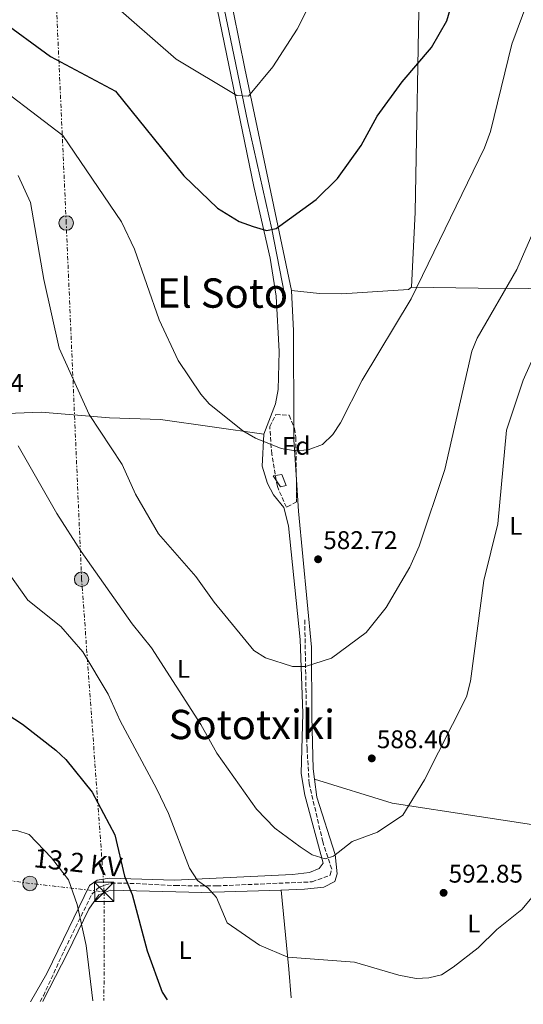
# Model space of a CAD drawing. Units: metres. Extents: x 603968 to 607412, y 4733842 to 4736207.
# Drawn here: x 604520 to 604718, y 4733849 to 4734235 of the extents above; entities that cross this region are included whole.
import ezdxf
from ezdxf.enums import TextEntityAlignment as Align

# ---------------------------------------------------------------- set-up
doc = ezdxf.new("R2010")
doc.units = ezdxf.units.M
doc.header["$MEASUREMENT"] = 0
doc.linetypes.add('DGN Style 3', pattern=[2.435890702152634, 1.739921930109024, -0.6959687720436097])
doc.linetypes.add('DGN Style 7', pattern=[3.4798438602180486, 1.565929737098122, -0.6959687720436097, 0.5219765790327072, -0.6959687720436097])
for name, color, linetype, lineweight in [('Acequia sin especificar', 4, 'Continuous', 0), ('Caseta-cabaña', 1, 'Continuous', 0), ('Cota de punto acotado terreno', 7, 'Continuous', 0), ('Curva de nivel directora', 30, 'Continuous', 30), ('Curva de nivel intermedia', 30, 'Continuous', 0), ('Etiqueta de uso rústico', 92, 'Continuous', 0), ('Etiqueta de zona arbolada', 92, 'Continuous', 0), ('Línea de cambio de uso (parcela vista)', 92, 'Continuous', 0), ('Línea de muro de contención', 1, 'Continuous', 13), ('Línea eléctrica', 6, 'DGN Style 7', 0), ('Poste tendido eléctrico', 7, 'Continuous', 0), ('Punto acotado terreno (símbolo)', 7, 'Continuous', 0), ('Tensión línea eléctrica', 7, 'Continuous', 0), ('Texto de Área (paraje) menor', 7, 'Continuous', 0), ('Torre eléctrica', 7, 'Continuous', 0), ('Vaguada', 142, 'DGN Style 3', 13), ('Zona arbolada', 92, 'DGN Style 3', 0)]:
    doc.layers.add(name, color=color, linetype=linetype, lineweight=lineweight)
doc.styles.add('Style-Arial', font='arial.ttf')

# ---------------------------------------------------------------- blocks, each defined once
blk = doc.blocks.new('5PATER')
at = {"layer": 'Acequia sin especificar', "linetype": 'Continuous', "lineweight": 0}
h = blk.add_hatch(color=51, dxfattribs=at)
edge = h.paths.add_edge_path()
edge.add_ellipse((0, 0), major_axis=(-0.1095731443231308, -0.1110710700762829), ratio=0.9994222409660317, start_angle=0, end_angle=360)
blk = doc.blocks.new('5TME')
at = {"layer": 'Línea de muro de contención', "color": 7, "linetype": 'Continuous', "lineweight": 0}
for p, q in [((-0.375, 0.375), (0.375, -0.375)), ((0.3723, 0.3776), (-0.3716, -0.3784))]:
    blk.add_line(p, q, dxfattribs=at)
at = {"layer": 'Línea de muro de contención', "color": 7, "linetype": 'Continuous', "lineweight": 0, "flags": 128}
blk.add_lwpolyline([(-0.375, -0.375), (0.375, -0.375), (0.375, 0.375), (-0.375, 0.375), (-0.3716, -0.3784)], dxfattribs=at)
blk = doc.blocks.new('5PELE')
at = {"layer": 'Línea de muro de contención', "linetype": 'Continuous', "lineweight": 0}
h = blk.add_hatch(color=9, dxfattribs=at)
edge = h.paths.add_edge_path()
edge.add_arc((-2.000000476837158e-05, 0), 0.2850000000000001, 0, 360)
at = {"layer": 'Línea de muro de contención', "color": 252, "linetype": 'Continuous', "lineweight": 0}
blk.add_circle((-2.000000476837158e-05, 0), 0.2850000000000001, dxfattribs=at)

msp = doc.modelspace()

# ---------------------------------------------------------------- linework, layer by layer
at = {"layer": 'Acequia sin especificar', "color": 4, "linetype": 'Continuous', "lineweight": 0}
msp.add_polyline3d([(604624.2300000006, 4734127.100000001, 576.4400000000023), (604619.3399999999, 4734152.5, 574.6900000000023), (604609.8700000001, 4734194.380000001, 571.0200000000041), (604604.4500000002, 4734220.92, 569.570000000007), (604599.4500000002, 4734244.789999999, 566.8600000000006), (604593.6399999997, 4734263.869999999, 565.3300000000017), (604592.0899999999, 4734275.33, 564.6000000000058), (604589.5499999998, 4734307.369999999, 561.6000000000058)], dxfattribs=at)
at = {"layer": 'Caseta-cabaña', "color": 1, "linetype": 'Continuous', "lineweight": 0}
msp.add_polyline3d([(604624.9100000003, 4734052, 582.5099999999948), (604622.7599999999, 4734051.51, 582.529999999999), (604619.7800000003, 4734055.789999999, 582.570000000007), (604623.2199999997, 4734056.359999999, 582.3500000000058)], close=True, dxfattribs=at)
msp.add_polyline3d([(604622.7599999999, 4734051.51, 582.529999999999), (604619.7800000003, 4734055.789999999, 582.570000000007), (604623.2199999997, 4734056.359999999, 582.3500000000058), (604624.9100000003, 4734052, 582.5099999999948), (604622.7599999999, 4734051.51, 582.529999999999)], dxfattribs=at)
at = {"layer": 'Curva de nivel directora', "color": 30, "linetype": 'Continuous', "lineweight": 30, "flags": 128}
for points, elevation in [([(604512.3099999983, 4734234.930000001), (604532.5099999999, 4734220.289999999), (604557.9799999997, 4734206.699999999), (604584.8099999987, 4734173.480000002), (604597.9800000006, 4734160.810000001), (604606.51, 4734155.550000002), (604611.9900000007, 4734153.570000002), (604617.2700000001, 4734151.95), (604620.9999999985, 4734152.76), (604636.6600000004, 4734164.17), (604645.0299999989, 4734172.390000002), (604654.3399999985, 4734185.330000001), (604660.5999999992, 4734196.890000002), (604670.49, 4734210.310000001), (604681.9099999993, 4734223.82), (604687.9299999988, 4734234.189999999), (604693.4099999993, 4734252.67)], 575.0000000000001), ([(604511.8899999983, 4733964.600000001), (604521.4900000005, 4733958.470000001), (604534.5399999995, 4733948.2), (604538.4399999998, 4733944.550000001), (604548.7499999985, 4733931.710000002), (604557.7400000006, 4733915.07), (604561.4399999998, 4733898.810000001), (604564.5299999989, 4733891.600000001), (604570.4400000009, 4733869.480000001), (604576.3099999982, 4733853.260000001), (604578.2100000004, 4733850.359999999)], 600.0000000000003)]:
    msp.add_lwpolyline(points, dxfattribs=dict(at, elevation=elevation))
at = {"layer": 'Curva de nivel intermedia', "color": 30, "linetype": 'Continuous', "lineweight": 0, "flags": 128}
for points, elevation in [([(604555.9700000003, 4734241.7), (604581.78, 4734219.259999999), (604605.6300000015, 4734204.909999998), (604610.16, 4734204.63), (604619.6999999998, 4734216.13), (604629.2599999997, 4734231.020000001), (604642.0700000017, 4734256.539999999)], 570.0000000000001), ([(604465.2700000012, 4734240.83), (604493.0000000009, 4734221.02), (604504.5800000012, 4734214.100000001), (604537.2999999998, 4734189.249999999), (604560.2700000008, 4734155.46), (604565.4100000019, 4734144.689999999), (604575.060000001, 4734117.029999998), (604582.4999999997, 4734101.029999998), (604591.4100000013, 4734087.759999999), (604594.780000002, 4734084.06), (604607.9500000017, 4734073.480000001), (604612.8500000013, 4734070.579999999), (604623.0100000001, 4734066.539999997), (604628.6300000015, 4734065.539999999), (604633.6100000016, 4734065.939999999), (604639.2599999999, 4734068.119999998), (604643.2200000007, 4734071.949999999), (604646.2100000012, 4734076.609999999), (604654.7600000009, 4734093.349999999), (604674.0300000004, 4734125.27), (604702.8200000017, 4734184.48), (604705.0700000003, 4734190.890000001), (604713.5100000004, 4734225.099999999), (604723.9100000006, 4734253.32)], 580.0000000000001), ([(604519.8000000007, 4734173.550000002), (604524.6700000011, 4734162.99), (604529.8700000001, 4734132.769999999), (604535.8700000015, 4734105.81), (604547.6900000012, 4734079.88), (604560.6200000017, 4734060.279999999), (604565.7800000005, 4734048.649999999), (604574.8200000018, 4734033.09), (604589.4900000015, 4734016.329999999), (604596.74, 4734006.220000002), (604612.2600000012, 4733987.27), (604616.7800000006, 4733984.439999999), (604627.4400000002, 4733981.08), (604632.5099999997, 4733981.06), (604642.7300000011, 4733984.23), (604656.3099999998, 4733994.399999999), (604664.1799999999, 4734004.17), (604673.5300000019, 4734020.039999999), (604677.1200000016, 4734028.2), (604687.2500000015, 4734058.279999998), (604697.7900000003, 4734104.660000001), (604699.8700000013, 4734109.720000002), (604715.4000000014, 4734136.67), (604723.0800000014, 4734154.09)], 585), ([(604519.7500000015, 4734067.51), (604534.9200000016, 4734041.01), (604544.4600000014, 4734026.119999999), (604564.5300000011, 4733997.779999999), (604572.0900000005, 4733988.38), (604591.5000000007, 4733958.279999998), (604597.6800000012, 4733946.989999999), (604613.2900000016, 4733925.029999998), (604620.4400000019, 4733917.679999999), (604630.4800000001, 4733910.249999999), (604635.0900000012, 4733907.17), (604640.2800000013, 4733905.630000002), (604643.5700000017, 4733906.579999999), (604650.78, 4733912.42), (604660.7600000001, 4733916.039999999), (604670.7300000013, 4733922.769999999), (604679.2000000003, 4733936.56), (604695.6600000003, 4733969.100000001), (604697.2699999996, 4733975.269999999), (604702.5600000002, 4734014.699999999), (604707.9600000004, 4734036.92), (604711.4500000017, 4734073.76), (604717.9699999995, 4734093.289999999), (604722.9000000004, 4734104.380000002)], 590.0000000000001), ([(604508.1100000006, 4734028.630000001), (604523.54, 4734007.06), (604536.4999999997, 4733996.680000001), (604545.1900000002, 4733986.8), (604555.1299999999, 4733970.159999999), (604559.8200000017, 4733959.710000002), (604574.1, 4733933.180000001), (604578.8000000005, 4733923.37), (604586.9600000011, 4733901.880000001), (604590.1600000019, 4733897.06), (604594.2600000012, 4733894.21), (604597.6100000017, 4733890.49), (604601.8400000007, 4733880.550000001), (604614.5000000009, 4733871.8), (604625.6500000021, 4733867.01), (604651.7900000003, 4733865.119999999), (604669.1300000009, 4733859.949999998), (604675.9800000016, 4733858.679999999), (604680.9700000006, 4733858.909999999), (604685.8900000004, 4733860.05), (604690.4400000012, 4733863.140000001), (604700.3300000017, 4733870.640000001), (604707.6200000007, 4733877.850000001), (604717.48, 4733885.74), (604724.0300000013, 4733893.65)], 595.0000000000001), ([(604459.9800000006, 4733848.55), (604466.980000001, 4733859.430000001), (604478.0900000001, 4733874.71), (604482.2499999995, 4733885.460000001), (604484.2700000004, 4733895.83), (604486.4500000017, 4733900.329999999), (604505.0000000015, 4733914.230000001), (604509.7900000014, 4733916.519999999), (604519.3100000012, 4733916.689999999), (604524.0600000009, 4733915.100000001), (604532.8800000009, 4733905.970000001), (604539.4800000014, 4733897.34), (604542.9400000015, 4733887.640000001), (604546.4000000015, 4733871.65), (604549.0800000015, 4733849.91)], 605.0000000000001)]:
    msp.add_lwpolyline(points, dxfattribs=dict(at, elevation=elevation))
at = {"layer": 'Línea de cambio de uso (parcela vista)', "color": 92, "linetype": 'Continuous', "lineweight": 0, "extrusion": (0.04154149281356598, 0.05184210825643324, 0.9977909100539797), "elevation": 271120.2681237785, "flags": 128}
msp.add_lwpolyline([(2488464.721689254, -4063382.722030932), (2488488.296719455, -4063412.081079158), (2488498.868211271, -4063423.97281834)], dxfattribs=at)
at = {"layer": 'Línea de cambio de uso (parcela vista)', "color": 92, "linetype": 'Continuous', "lineweight": 0, "extrusion": (-0.08019913202244355, 0.05146388774361348, 0.995449429896446), "elevation": 195720.6039527878, "flags": 128}
msp.add_lwpolyline([(-4310819.374156013, -2038473.909273185), (-4310831.985065353, -2038483.224918659), (-4310836.353754592, -2038486.054138012)], dxfattribs=at)
at = {"layer": 'Línea de cambio de uso (parcela vista)', "color": 92, "linetype": 'Continuous', "lineweight": 0, "elevation": 589.570000000007, "flags": 128}
msp.add_lwpolyline([(604636.0599999996, 4733936.880000001), (604636.0621999997, 4733936.8793)], dxfattribs=at)
at = {"layer": 'Línea de cambio de uso (parcela vista)', "color": 92, "linetype": 'Continuous', "lineweight": 0, "extrusion": (-0.00855801349369407, 0.08215708362993637, 0.9965826478594064), "elevation": 384339.8054191996, "flags": 128}
msp.add_lwpolyline([(-1091828.365059567, -4629849.832899978), (-1091828.365059567, -4629849.837742499)], dxfattribs=at)
at = {"layer": 'Línea de cambio de uso (parcela vista)', "color": 92, "linetype": 'Continuous', "lineweight": 0, "extrusion": (0.9930885984006202, 0.1004107696091098, 0.06076769761310544), "elevation": 1075814.080915636, "flags": 128}
msp.add_lwpolyline([(4649014.182196245, -64897.19894752843), (4649025.46879354, -64898.94216911383), (4649056.637345404, -64901.35623045419)], dxfattribs=at)
at = {"layer": 'Línea de cambio de uso (parcela vista)', "color": 92, "linetype": 'Continuous', "lineweight": 0}
for points in [[(604616.1699999999, 4734072.130000001, 580.1999999999971), (604620.75, 4734084.060000001, 579.8000000000029), (604621.8499999996, 4734089.66, 579.5399999999936), (604622.1600000003, 4734104.609999999, 578.2899999999936), (604621.0800000001, 4734126.310000001, 577.070000000007), (604618.6900000004, 4734141.09, 575.9799999999959), (604612.2599999999, 4734169.230000001, 573.9400000000023), (604598.0199999996, 4734238.380000001, 567.9499999999971), (604592.3399999999, 4734256.779999999, 566.0899999999965), (604589.2000000002, 4734269.890000001, 565.2400000000052), (604584.8600000005, 4734330.74, 560.2200000000012), (604582.6799999997, 4734345.58, 559.8099999999977), (604576.4299999997, 4734382.380000001, 557.2400000000052), (604577.4400000004, 4734398.210000001, 555.75), (604583.8600000005, 4734459.199999999, 551.4400000000023), (604583.6399999997, 4734469.17, 550.6999999999971), (604581.6200000001, 4734481.33, 549.3399999999965), (604581.7300000006, 4734487, 548.8600000000006), (604584.0099999999, 4734522.34, 545.7400000000052), (604588.4100000003, 4734574.67, 542.0599999999977), (604589.3399999999, 4734594.039999999, 541.3099999999977)], [(604627.0199999996, 4734128.539999999, 577.2299999999959), (604608.7300000006, 4734215.59, 570.5599999999977), (604602.1100000005, 4734248.609999999, 567.179999999993), (604596.0700000003, 4734272.09, 565), (604593.5099999999, 4734294.779999999, 564.1699999999983), (604592.8600000005, 4734306.67, 562.7700000000041), (604586.2800000003, 4734351.439999999, 559.1000000000058), (604583.2199999997, 4734378.779999999, 557.5099999999948), (604582.8799999999, 4734389.09, 556.7400000000052), (604585.4900000002, 4734410.949999999, 555.3699999999953), (604589.2100000001, 4734433.720000001, 553.8699999999953), (604592.4199999999, 4734444.720000001, 552.7599999999948), (604595.2100000001, 4734449.850000001, 552.4799999999959)], [(604678.698, 4734407.2982, 564.6304999999993), (604678.6900000004, 4734407.300000001, 564.6300000000047), (604679.2999999998, 4734374, 567.2400000000052), (604677.8600000005, 4734346.980000001, 570.2200000000012), (604676.3700000001, 4734304.720000001, 571.7200000000012), (604677.5099999999, 4734274.74, 572.4499999999971), (604677.2599999999, 4734252.4, 573.2899999999936), (604675.5899999999, 4734159.25, 579.2200000000012), (604674.0899999999, 4734129.76, 580.3699999999953)], [(604674.0899999999, 4734129.76, 581.4400000000023), (604700.3200000003, 4734129.449999999, 583.6000000000058), (604720.1100000005, 4734129.289999999, 586.4700000000012), (604750.8499999996, 4734129.140000001, 592.1600000000036), (604789.75, 4734129.390000001, 601.6300000000047), (604807.4000000004, 4734129.74, 604.6000000000058), (604837.9600000001, 4734130.59, 605.4499999999971), (604869.8894999997, 4734135.580200001, 600.070000000007)], [(604674.0899999999, 4734129.76, 580.3699999999953), (604673.0099999999, 4734128.9, 580.1100000000006), (604646.7400000002, 4734127.210000001, 577.6399999999994), (604638.0800000001, 4734127.279999999, 577.3999999999943), (604627.0199999996, 4734128.539999999, 577.2299999999959)], [(604498.4697000004, 4734079.6099, 589.5899999999965), (604528.8099999996, 4734080.720000001, 587.3899999999994), (604555.6699999999, 4734078.59, 583.75), (604575.5700000003, 4734077.850000001, 581.6199999999953), (604616.1699999999, 4734072.130000001, 580.0599999999977)], [(604524.5999999996, 4733849.539999999, 609.0399999999936), (604531.0599999996, 4733860.65, 607.5899999999965), (604537.5800000001, 4733874.140000001, 606.779999999999), (604547.7800000003, 4733895.119999999, 603.0599999999977), (604550.7300000006, 4733897.17, 602.3500000000058), (604555.5199999996, 4733898, 601.1699999999983), (604581.1299999999, 4733897.279999999, 595.9600000000064), (604627.4299999997, 4733899.390000001, 591.029999999999), (604634.1200000001, 4733900.289999999, 590.6399999999994), (604637.8300000001, 4733901.84, 590.679999999993), (604639.4100000003, 4733903.859999999, 590.5), (604632.2999999998, 4733930.560000001, 588.320000000007), (604630.8799999999, 4733939.119999999, 587.7599999999948), (604631.5300000003, 4733962.66, 586.1100000000006), (604630.3899999997, 4733991.66, 583.8500000000058), (604625.8300000001, 4734036.24, 581.779999999999), (604624.0800000001, 4734043.33, 581.279999999999), (604619.9600000001, 4734048.34, 581.0200000000041), (604617.6500000004, 4734052.850000001, 580.7700000000041), (604615.5800000001, 4734059.65, 580.4499999999971), (604616.1699999999, 4734072.130000001, 580.1999999999971)], [(604636.0621999997, 4733936.8793, 588.4309000000068), (604635.5199999996, 4733940.869999999, 588.1199999999953), (604635.0499999998, 4733961.369999999, 586.0500000000029), (604634.8300000001, 4733988.560000001, 584.5), (604629.7199999997, 4734041.890000001, 581.8300000000017), (604628.9337999999, 4734054.248199999, 581.1276999999973)], [(604622.9404999996, 4733893.375200001, 593.6092999999964), (604632.1500000004, 4733893.67, 592.9100000000036), (604639.7699999996, 4733894.480000001, 592.3999999999943), (604644.0899999999, 4733896.76, 592.0800000000017), (604645.0099999999, 4733899.730000001, 591.6600000000036), (604644.1100000005, 4733907.27, 590.5599999999977), (604637.0199999996, 4733929.83, 588.9799999999959), (604636.0621999997, 4733936.8793, 588.4309000000068)], [(604636.0621999997, 4733936.8793, 589.570000000007), (604666.4800000006, 4733927.439999999, 589.9700000000012), (604700.6399999997, 4733922.140000001, 592.2899999999936), (604732.3399999999, 4733917.34, 595.8899999999994), (604751.4299999997, 4733911.460000001, 598.6999999999971), (604754.9400000004, 4733907.359999999, 599.1999999999971)], [(604529.4400000004, 4733849.609999999, 608.3699999999953), (604529.7000000002, 4733850.24, 608.2899999999936), (604539.1299999999, 4733868.600000001, 606.5200000000041), (604547.5199999996, 4733885.82, 603.3899999999994), (604551.3899999997, 4733891.480000001, 602.429999999993), (604556.0499999998, 4733893.279999999, 601.7299999999959), (604591.8499999996, 4733892.380000001, 595.9700000000012), (604622.9404999996, 4733893.375200001, 593.6092999999964)]]:
    msp.add_polyline3d(points, dxfattribs=at)
at = {"layer": 'Línea eléctrica', "color": 6, "linetype": 'DGN Style 7', "lineweight": 0, "extrusion": (0.1333417810560565, 0.9778389523156253, 0.1614030754325294), "elevation": 4709694.065682296, "flags": 128}
msp.add_lwpolyline([(40650.44696867955, -769644.2440974198), (40631.3577247347, -769644.0515731511), (40602.03050296544, -769648.2567084938)], dxfattribs=at)
at = {"layer": 'Línea eléctrica', "color": 6, "linetype": 'DGN Style 7', "lineweight": 0, "extrusion": (0.000118917202718258, 0.05076575470915447, 0.9987105807026924), "elevation": 240992.7896385607, "flags": 128}
msp.add_lwpolyline([(-593462.9153285453, -4729159.481316989), (-593462.9153285453, -4729116.736083339)], dxfattribs=at)
at = {"layer": 'Línea eléctrica', "color": 6, "linetype": 'DGN Style 7', "lineweight": 0}
msp.add_polyline3d([(604553.539999999, 4733892.67, 602.0399999999936), (604544.670000002, 4734015.239999999, 591.3000000000029), (604538.6200000013, 4734154.949999999, 583.1699999999983), (604532.420000001, 4734292.529999999, 566.25), (604526.5799999982, 4734440, 556.7599999999948), (604520.2100000002, 4734595.81, 547.8099999999977), (604513.8199999998, 4734731.640000001, 540.529999999999), (604507.0000000002, 4734884.58, 526.1000000000058), (604501.3500000021, 4735028.619999999, 512.9100000000036), (604495.2100000018, 4735179.519999999, 509.3300000000018)], dxfattribs=at)
at = {"layer": 'Vaguada', "color": 142, "linetype": 'DGN Style 3', "lineweight": 13}
msp.add_polyline3d([(604528.3399999999, 4733849.600000001, 608.0899999999965), (604529.6699999999, 4733851.880000001, 607.8800000000047), (604538, 4733869.960000001, 606.2899999999936), (604548.6699999999, 4733891.74, 602.5899999999965), (604551.5, 4733894.439999999, 601.929999999993), (604556.2599999999, 4733896.02, 600.9600000000064), (604561.1699999999, 4733896.100000001, 599.9499999999971), (604581.4900000002, 4733895.100000001, 596.3399999999965), (604597.7300000006, 4733895, 594.3600000000006), (604635.1299999999, 4733896.57, 590.7700000000041), (604642.1799999997, 4733899.15, 590.5599999999977), (604642.8099999996, 4733901.560000001, 590.279999999999), (604639.2999999998, 4733912.289999999, 589.4499999999971), (604633.9699999997, 4733935.07, 587.25), (604633.1200000001, 4733948.83, 586.8699999999953), (604632.2100000001, 4733999.41, 583.3600000000006)], dxfattribs=at)
at = {"layer": 'Zona arbolada', "color": 92, "linetype": 'DGN Style 3', "lineweight": 0}
msp.add_polyline3d([(604629.0499999998, 4734045.640000001, 580.9499999999971), (604625.0199999996, 4734043.470000001, 581.3000000000029), (604621.4800000006, 4734051.59, 581.3600000000006), (604619.2699999996, 4734064.34, 581.1600000000036), (604618.4699999997, 4734075.119999999, 580.8699999999953), (604620.9400000004, 4734079.880000001, 580.7899999999936), (604626.0800000001, 4734079.539999999, 580.4799999999959), (604628.2300000006, 4734074.34, 580.5), (604628.7100000001, 4734070.83, 580.5500000000029)], close=True, dxfattribs=at)
for points in [[(604628.9337999999, 4734054.248199999, 580.8132999999943), (604629.0499999998, 4734045.640000001, 580.9499999999971), (604625.0199999996, 4734043.470000001, 581.3000000000029), (604621.4800000006, 4734051.59, 581.3600000000006), (604619.2699999996, 4734064.34, 581.1600000000036), (604618.4699999997, 4734075.119999999, 580.8699999999953), (604620.9400000004, 4734079.880000001, 580.7899999999936), (604626.0800000001, 4734079.539999999, 580.4799999999959), (604627.9291000003, 4734075.0678, 580.497199999998)], [(604627.9291000003, 4734075.0678, 580.497199999998), (604628.2300000006, 4734074.34, 580.5), (604628.7100000001, 4734070.83, 580.5500000000029), (604628.9337999999, 4734054.248199999, 580.8132999999943)]]:
    msp.add_polyline3d(points, dxfattribs=at)

# ---------------------------------------------------------------- block references
at = {"layer": 'Poste tendido eléctrico', "color": 7, "linetype": 'Continuous', "lineweight": 0, "xscale": 10, "yscale": 10, "zscale": 10}
for p in [(604538.6200000013, 4734154.949999999, 583.1699999999983), (604544.670000002, 4734015.239999999, 591.3000000000029), (604524.3899999999, 4733895.960000001, 606.1900000000023)]:
    msp.add_blockref('5PELE', p, dxfattribs=at)
at = {"layer": 'Punto acotado terreno (símbolo)', "color": 7, "linetype": 'Continuous', "lineweight": 0, "xscale": 10, "yscale": 10, "zscale": 10}
for p in [(604637.4600000005, 4734023.07, 582.7200000000012), (604658.5399999983, 4733944.99, 588.3999999999943), (604686.7199999974, 4733892.27, 592.8500000000058)]:
    msp.add_blockref('5PATER', p, dxfattribs=at)
at = {"layer": 'Torre eléctrica', "color": 7, "linetype": 'Continuous', "lineweight": 0, "xscale": 10, "yscale": 10, "zscale": 10}
msp.add_blockref('5TME', (604553.539999999, 4733892.67, 602.0399999999936), dxfattribs=at)

# ---------------------------------------------------------------- texts
at = {"layer": 'Cota de punto acotado terreno', "color": 7, "linetype": 'Continuous', "lineweight": 0, "style": 'Style-Arial'}
for s, p in [('591.84', (604492.8400000003, 4734088.730000001, 591.8399999999965)), ('582.72', (604639.5100000007, 4734027.07, 582.7200000000012)), ('588.40', (604660.5300000004, 4733948.990000002, 588.3999999999943)), ('592.85', (604688.7100000015, 4733896.27, 592.8500000000058))]:
    msp.add_text(s, height=7.000000000000002, dxfattribs=at).set_placement(p)
at = {"layer": 'Etiqueta de uso rústico', "color": 92, "linetype": 'Continuous', "lineweight": 0, "style": 'Style-Arial'}
for p in [(604715.0314203795, 4734036.16001, 591.1900000000023), (604584.6214203802, 4733980.100009999, 589.2400000000052), (604698.5814203809, 4733880.220010001, 594.2299999999959), (604585.3114203808, 4733869.800010002, 598.0500000000029)]:
    msp.add_text('L', height=7.000000000000002, dxfattribs=at).set_placement(p, align=Align.MIDDLE_CENTER)
at = {"layer": 'Etiqueta de zona arbolada', "color": 92, "linetype": 'Continuous', "lineweight": 0, "style": 'Style-Arial'}
msp.add_text('Fd', height=7.000000000000002, dxfattribs=at).set_placement((604628.8574413673, 4734067.550010001, 580.1000000000058), align=Align.MIDDLE_CENTER)
at = {"layer": 'Tensión línea eléctrica', "color": 7, "linetype": 'Continuous', "lineweight": 0, "style": 'Style-Arial'}
msp.add_text('13,2 KV', height=7.5, rotation=353.55605, dxfattribs=at).set_placement((604542.83143489, 4733900.436828773, 605.1999999999971), align=Align.CENTER)
at = {"layer": 'Texto de Área (paraje) menor', "color": 7, "linetype": 'Continuous', "lineweight": 0, "style": 'Style-Arial'}
msp.add_text('El Soto', height=11.5, rotation=359.886, dxfattribs=at).set_placement((604599.9536728526, 4734127.461003972, 578.5899999999965), align=Align.MIDDLE_CENTER)
msp.add_text('Sototxiki', height=11.5, dxfattribs=at).set_placement((604611.4563361098, 4733958.280009999, 590), align=Align.MIDDLE_CENTER)

doc.saveas('drawing.dxf')
